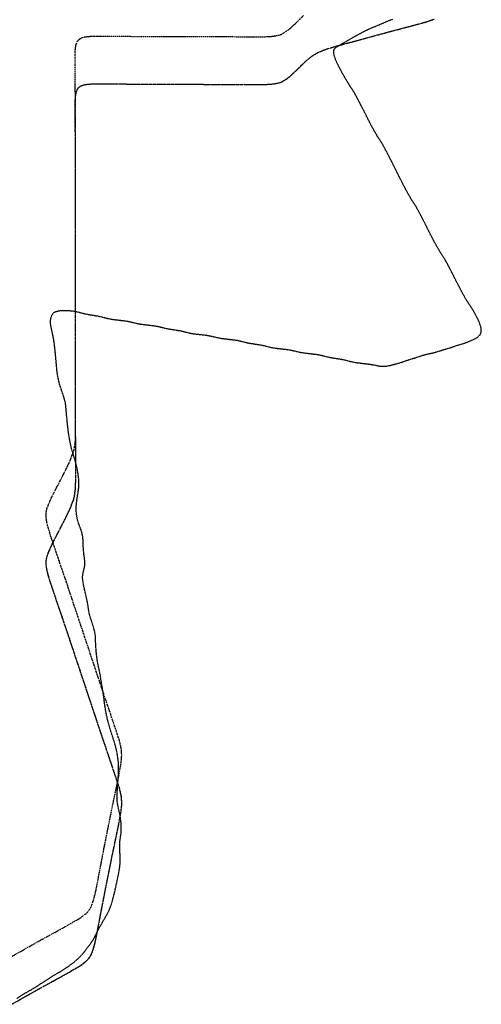
# Model space of a CAD drawing. Units: feet. Extents: x 2041203 to 2071655, y 13665232 to 13686889.
# Drawn here: x 2046916 to 2047206, y 13670386 to 13671005 of the extents above; entities that cross this region are included whole.
import ezdxf

# ---------------------------------------------------------------- set-up
doc = ezdxf.new("R2010")
doc.units = ezdxf.units.FT
doc.header["$MEASUREMENT"] = 0
for name, pattern in [('MP-16in Oversize with 12in$0$DASHED2', [0.375, 0.25, -0.125]), ('MP-16in Oversize with 12in$0$DIVIDE2', [0.625, 0.25, -0.125, 0, -0.125, 0, -0.125]), ('MP-16in Oversize with 12in$0$PHANTOM2', [1.25, 0.625, -0.125, 0.125, -0.125, 0.125, -0.125]), ('MP-16in Oversize with 12in$0$XT-BS-1305504$0$DIVIDE2', [0.625, 0.25, -0.125, 0, -0.125, 0, -0.125])]:
    doc.linetypes.add(name, pattern=pattern)
for name, color, linetype in [('MP-16in Oversize with 12in$0$GE-FLOD-LINE', 254, 'MP-16in Oversize with 12in$0$DASHED2'), ('MP-16in Oversize with 12in$0$GX-DFIRM-BNDY-100Yr Floodzone', 254, 'MP-16in Oversize with 12in$0$DIVIDE2'), ('MP-16in Oversize with 12in$0$V-FEMA-DFIRM-BNDY-100YR-30FT BUFFER', 254, 'MP-16in Oversize with 12in$0$PHANTOM2'), ('MP-16in Oversize with 12in$0$XT-BS-1305504$0$GX-DFIRM-BNDY-100Yr Floodzone', 254, 'MP-16in Oversize with 12in$0$XT-BS-1305504$0$DIVIDE2')]:
    doc.layers.add(name, color=color, linetype=linetype)

msp = doc.modelspace()

# ---------------------------------------------------------------- linework, layer by layer
at = {"layer": 'MP-16in Oversize with 12in$0$GE-FLOD-LINE'}
for p, q in [((2047141.97, 13671002.34), (2047145.83, 13671004.08)), ((2047145.83, 13671004.08), (2047147.8, 13671004.91)), ((2047147.8, 13671004.91), (2047150.08, 13671005.72)), ((2047125.42, 13670994.41), (2047131.34, 13670997.64)), ((2047131.34, 13670997.64), (2047132.86, 13670998.45)), ((2047132.86, 13670998.45), (2047133.77, 13670998.9)), ((2047133.77, 13670998.9), (2047136.25, 13671000)), ((2047136.25, 13671000), (2047141.97, 13671002.34)), ((2047118.39, 13670990.29), (2047125.42, 13670994.41)), ((2047113.11, 13670985.34), (2047113.27, 13670986.27)), ((2047113.14, 13670984.34), (2047113.11, 13670985.34)), ((2047113.27, 13670986.27), (2047113.52, 13670986.86)), ((2047113.52, 13670986.86), (2047113.79, 13670987.28)), ((2047113.79, 13670987.28), (2047114.25, 13670987.76)), ((2047114.25, 13670987.76), (2047114.73, 13670988.15)), ((2047114.73, 13670988.15), (2047115.32, 13670988.55)), ((2047115.32, 13670988.55), (2047116.01, 13670988.96)), ((2047116.01, 13670988.96), (2047118.39, 13670990.29)), ((2047113.33, 13670983.35), (2047113.14, 13670984.34)), ((2047113.64, 13670982.32), (2047113.33, 13670983.35)), ((2047114.02, 13670981.25), (2047113.64, 13670982.32)), ((2047114.47, 13670980.07), (2047114.02, 13670981.25)), ((2047114.97, 13670978.87), (2047114.47, 13670980.07)), ((2047115.51, 13670977.73), (2047114.97, 13670978.87)), ((2047117.93, 13670972.95), (2047115.51, 13670977.73)), ((2047121.28, 13670967), (2047117.93, 13670972.95)), ((2047122.13, 13670965.64), (2047121.28, 13670967)), ((2047124.82, 13670961.6), (2047122.13, 13670965.64)), ((2047125.66, 13670960.24), (2047124.82, 13670961.6)), ((2047128.31, 13670955.47), (2047125.66, 13670960.24)), ((2047128.94, 13670954.31), (2047128.31, 13670955.47)), ((2047130.19, 13670951.81), (2047128.94, 13670954.31)), ((2047132.01, 13670948.31), (2047130.19, 13670951.81)), ((2047133.23, 13670945.81), (2047132.01, 13670948.31)), ((2047136.91, 13670938.67), (2047133.23, 13670945.81)), ((2047139.52, 13670933.92), (2047136.91, 13670938.67)), ((2047140.34, 13670932.56), (2047139.52, 13670933.92)), ((2047142.95, 13670928.55), (2047140.34, 13670932.56)), ((2047143.78, 13670927.19), (2047142.95, 13670928.55)), ((2047147, 13670921.28), (2047143.78, 13670927.19)), ((2047148.24, 13670918.8), (2047147, 13670921.28)), ((2047150.04, 13670915.3), (2047148.24, 13670918.8)), ((2047151.25, 13670912.8), (2047150.04, 13670915.3)), ((2047153.04, 13670909.3), (2047151.25, 13670912.8)), ((2047154.25, 13670906.8), (2047153.04, 13670909.3)), ((2047157.91, 13670899.66), (2047154.25, 13670906.8)), ((2047160.52, 13670894.91), (2047157.91, 13670899.66)), ((2047161.34, 13670893.55), (2047160.52, 13670894.91)), ((2047163.95, 13670889.54), (2047161.34, 13670893.55)), ((2047164.77, 13670888.18), (2047163.95, 13670889.54)), ((2047165.45, 13670886.96), (2047164.77, 13670888.18)), ((2047168, 13670882.27), (2047165.45, 13670886.96)), ((2047169.23, 13670879.79), (2047168, 13670882.27)), ((2047171.04, 13670876.29), (2047169.23, 13670879.79)), ((2047172.26, 13670873.79), (2047171.04, 13670876.29)), ((2047175.92, 13670866.65), (2047172.26, 13670873.79)), ((2047178.53, 13670861.9), (2047175.92, 13670866.65)), ((2047179.35, 13670860.55), (2047178.53, 13670861.9)), ((2047181.96, 13670856.53), (2047179.35, 13670860.55)), ((2047182.79, 13670855.18), (2047181.96, 13670856.53)), ((2047183.47, 13670853.96), (2047182.79, 13670855.18)), ((2047186.02, 13670849.26), (2047183.47, 13670853.96)), ((2047187.26, 13670846.77), (2047186.02, 13670849.26)), ((2047189.09, 13670843.27), (2047187.26, 13670846.77)), ((2047190.32, 13670840.77), (2047189.09, 13670843.27)), ((2047192.16, 13670837.27), (2047190.32, 13670840.77)), ((2047193.43, 13670834.77), (2047192.16, 13670837.27)), ((2047194.06, 13670833.61), (2047193.43, 13670834.77)), ((2047196.75, 13670828.82), (2047194.06, 13670833.61)), ((2047197.6, 13670827.46), (2047196.75, 13670828.82)), ((2047200.31, 13670823.41), (2047197.6, 13670827.46)), ((2047201.15, 13670822.04), (2047200.31, 13670823.41)), ((2046935.19, 13670816.79), (2046935.36, 13670817.86)), ((2046935.36, 13670817.86), (2046935.65, 13670818.86)), ((2046935.65, 13670818.86), (2046935.98, 13670819.64)), ((2046935.98, 13670819.64), (2046936.39, 13670820.33)), ((2046936.39, 13670820.33), (2046936.81, 13670820.86)), ((2046936.81, 13670820.86), (2046937.5, 13670821.46)), ((2046937.5, 13670821.46), (2046938.65, 13670822)), ((2046938.65, 13670822), (2046940, 13670822.34)), ((2046940, 13670822.34), (2046941.52, 13670822.54)), ((2046941.52, 13670822.54), (2046943.16, 13670822.63)), ((2046943.16, 13670822.63), (2046944.86, 13670822.64)), ((2046944.86, 13670822.64), (2046946.61, 13670822.56)), ((2046946.61, 13670822.56), (2046948.39, 13670822.4)), ((2046948.39, 13670822.4), (2046950.16, 13670822.16)), ((2046950.16, 13670822.16), (2046951.91, 13670821.81)), ((2046951.91, 13670821.81), (2046955.8, 13670820.78)), ((2046955.8, 13670820.78), (2046957.67, 13670820.36)), ((2046957.67, 13670820.36), (2046965.27, 13670819.06)), ((2046965.27, 13670819.06), (2046967.13, 13670818.66)), ((2046967.13, 13670818.66), (2046970.99, 13670817.63)), ((2046970.99, 13670817.63), (2046972.73, 13670817.27)), ((2046972.73, 13670817.27), (2046974.5, 13670816.99)), ((2047201.84, 13670820.81), (2047201.15, 13670822.04)), ((2047203.7, 13670817.27), (2047201.84, 13670820.81)), ((2047204.24, 13670816.12), (2047203.7, 13670817.27)), ((2046935.13, 13670815.14), (2046935.14, 13670816.2)), ((2046935.2, 13670814.05), (2046935.13, 13670815.14)), ((2046935.14, 13670816.2), (2046935.19, 13670816.79)), ((2046935.3, 13670813.22), (2046935.2, 13670814.05)), ((2046935.56, 13670811.7), (2046935.3, 13670813.22)), ((2046936.7, 13670806.62), (2046935.56, 13670811.7)), ((2046974.5, 13670816.99), (2046981.68, 13670816.14)), ((2046981.68, 13670816.14), (2046983.45, 13670815.87)), ((2046983.45, 13670815.87), (2046985.19, 13670815.53)), ((2046985.19, 13670815.53), (2046989.04, 13670814.56)), ((2046989.04, 13670814.56), (2046990.77, 13670814.22)), ((2046990.77, 13670814.22), (2046992.54, 13670813.96)), ((2046992.54, 13670813.96), (2046999.7, 13670813.12)), ((2046999.7, 13670813.12), (2047001.46, 13670812.85)), ((2047001.46, 13670812.85), (2047003.19, 13670812.51)), ((2047003.19, 13670812.51), (2047007.03, 13670811.51)), ((2047007.03, 13670811.51), (2047008.87, 13670811.13)), ((2047008.87, 13670811.13), (2047016.38, 13670809.94)), ((2047204.74, 13670814.9), (2047204.24, 13670816.12)), ((2047205.16, 13670813.69), (2047204.74, 13670814.9)), ((2047205.51, 13670812.57), (2047205.16, 13670813.69)), ((2047205.78, 13670811.49), (2047205.51, 13670812.57)), ((2047205.91, 13670810.43), (2047205.78, 13670811.49)), ((2046937.06, 13670804.62), (2046936.7, 13670806.62)), ((2047016.38, 13670809.94), (2047018.22, 13670809.55)), ((2047018.22, 13670809.55), (2047022.05, 13670808.56)), ((2047022.05, 13670808.56), (2047023.78, 13670808.21)), ((2047023.78, 13670808.21), (2047025.55, 13670807.94)), ((2047025.55, 13670807.94), (2047032.7, 13670807.11)), ((2047032.7, 13670807.11), (2047034.47, 13670806.85)), ((2047034.47, 13670806.85), (2047036.2, 13670806.51)), ((2047036.2, 13670806.51), (2047040.05, 13670805.55)), ((2047040.05, 13670805.55), (2047041.79, 13670805.22)), ((2047041.79, 13670805.22), (2047043.55, 13670804.95)), ((2047043.55, 13670804.95), (2047050.71, 13670804.12)), ((2047200.87, 13670804.32), (2047202.38, 13670805.04)), ((2047202.38, 13670805.04), (2047203.7, 13670805.88)), ((2047203.7, 13670805.88), (2047204.49, 13670806.59)), ((2047204.49, 13670806.59), (2047205.12, 13670807.4)), ((2047205.12, 13670807.4), (2047205.58, 13670808.3)), ((2047205.58, 13670808.3), (2047205.85, 13670809.33)), ((2047205.85, 13670809.33), (2047205.91, 13670810.43)), ((2046937.51, 13670801.69), (2046937.06, 13670804.62)), ((2046937.8, 13670799.29), (2046937.51, 13670801.69)), ((2046938.1, 13670796.44), (2046937.8, 13670799.29)), ((2047050.71, 13670804.12), (2047052.47, 13670803.85)), ((2047052.47, 13670803.85), (2047054.2, 13670803.5)), ((2047054.2, 13670803.5), (2047058.04, 13670802.51)), ((2047058.04, 13670802.51), (2047059.88, 13670802.13)), ((2047059.88, 13670802.13), (2047067.39, 13670800.94)), ((2047067.39, 13670800.94), (2047069.23, 13670800.55)), ((2047069.23, 13670800.55), (2047073.06, 13670799.56)), ((2047073.06, 13670799.56), (2047074.79, 13670799.21)), ((2047074.79, 13670799.21), (2047076.55, 13670798.94)), ((2047076.55, 13670798.94), (2047083.71, 13670798.11)), ((2047181.12, 13670797.67), (2047186.55, 13670799.24)), ((2047186.55, 13670799.24), (2047190.32, 13670800.54)), ((2047190.32, 13670800.54), (2047193.92, 13670801.63)), ((2047193.92, 13670801.63), (2047195.69, 13670802.2)), ((2047195.69, 13670802.2), (2047196.91, 13670802.66)), ((2047196.91, 13670802.66), (2047200.87, 13670804.32)), ((2046939.12, 13670785.26), (2046938.1, 13670796.44)), ((2047083.71, 13670798.11), (2047085.48, 13670797.85)), ((2047085.48, 13670797.85), (2047087.21, 13670797.51)), ((2047087.21, 13670797.51), (2047091.06, 13670796.55)), ((2047091.06, 13670796.55), (2047092.8, 13670796.21)), ((2047092.8, 13670796.21), (2047094.56, 13670795.95)), ((2047094.56, 13670795.95), (2047101.72, 13670795.11)), ((2047101.72, 13670795.11), (2047103.48, 13670794.84)), ((2047103.48, 13670794.84), (2047105.22, 13670794.49)), ((2047105.22, 13670794.49), (2047109.05, 13670793.49)), ((2047109.05, 13670793.49), (2047110.89, 13670793.1)), ((2047110.89, 13670793.1), (2047118.4, 13670791.88)), ((2047160.01, 13670791.56), (2047165.36, 13670793.19)), ((2047165.36, 13670793.19), (2047169.1, 13670794.44)), ((2047169.1, 13670794.44), (2047170.73, 13670794.89)), ((2047170.73, 13670794.89), (2047175.7, 13670796.01)), ((2047175.7, 13670796.01), (2047177.34, 13670796.44)), ((2047177.34, 13670796.44), (2047181.12, 13670797.67)), ((2047118.4, 13670791.88), (2047120.25, 13670791.49)), ((2047120.25, 13670791.49), (2047124.08, 13670790.47)), ((2047124.08, 13670790.47), (2047125.82, 13670790.11)), ((2047125.82, 13670790.11), (2047127.58, 13670789.83)), ((2047127.58, 13670789.83), (2047129.37, 13670789.6)), ((2047129.37, 13670789.6), (2047134.73, 13670788.98)), ((2047134.73, 13670788.98), (2047136.48, 13670788.74)), ((2047136.48, 13670788.74), (2047138.2, 13670788.44)), ((2047138.2, 13670788.44), (2047140.72, 13670787.92)), ((2047140.72, 13670787.92), (2047141.97, 13670787.7)), ((2047141.97, 13670787.7), (2047143.75, 13670787.55)), ((2047143.75, 13670787.55), (2047145.54, 13670787.58)), ((2047145.54, 13670787.58), (2047147.32, 13670787.79)), ((2047147.32, 13670787.79), (2047148.55, 13670788.06)), ((2047148.55, 13670788.06), (2047149.78, 13670788.39)), ((2047149.78, 13670788.39), (2047154.55, 13670789.69)), ((2047154.55, 13670789.69), (2047156.32, 13670790.23)), ((2047156.32, 13670790.23), (2047160.01, 13670791.56)), ((2046939.32, 13670783.64), (2046939.12, 13670785.26)), ((2046939.55, 13670782.05), (2046939.32, 13670783.64)), ((2046939.99, 13670779.7), (2046939.55, 13670782.05)), ((2046940.44, 13670777.69), (2046939.99, 13670779.7)), ((2046940.86, 13670776.1), (2046940.44, 13670777.69)), ((2046941.33, 13670774.52), (2046940.86, 13670776.1)), ((2046943.47, 13670768.36), (2046941.33, 13670774.52)), ((2046944, 13670766.53), (2046943.47, 13670768.36)), ((2046944.29, 13670765.3), (2046944, 13670766.53)), ((2046944.51, 13670764.15), (2046944.29, 13670765.3)), ((2046944.75, 13670762.44), (2046944.51, 13670764.15)), ((2046945.25, 13670756.55), (2046944.75, 13670762.44)), ((2046946.18, 13670747.56), (2046945.25, 13670756.55)), ((2046946.54, 13670744.96), (2046946.18, 13670747.56)), ((2046946.83, 13670743.21), (2046946.54, 13670744.96)), ((2046947.7, 13670738.58), (2046946.83, 13670743.21)), ((2046948.35, 13670735.7), (2046947.7, 13670738.58)), ((2046948.88, 13670733.85), (2046948.35, 13670735.7)), ((2046950.06, 13670730.1), (2046948.88, 13670733.85)), ((2046950.63, 13670728.16), (2046950.06, 13670730.1)), ((2046951.08, 13670726.46), (2046950.63, 13670728.16)), ((2046951.64, 13670724.15), (2046951.08, 13670726.46)), ((2046951.89, 13670723.01), (2046951.64, 13670724.15)), ((2046952.32, 13670720.64), (2046951.89, 13670723.01)), ((2046952.7, 13670718.01), (2046952.32, 13670720.64)), ((2046952.82, 13670716.76), (2046952.7, 13670718.01)), ((2046952.93, 13670714.56), (2046952.82, 13670716.76)), ((2046952.88, 13670711.59), (2046952.93, 13670712.69)), ((2046952.93, 13670712.69), (2046952.93, 13670714.56)), ((2046951.82, 13670704.37), (2046952.56, 13670708.89)), ((2046952.56, 13670708.89), (2046952.79, 13670710.59)), ((2046952.79, 13670710.59), (2046952.88, 13670711.59)), ((2046951.28, 13670699.47), (2046951.41, 13670701.15)), ((2046951.41, 13670701.15), (2046951.55, 13670702.46)), ((2046951.55, 13670702.46), (2046951.82, 13670704.37)), ((2046951.25, 13670698.62), (2046951.28, 13670699.47)), ((2046951.28, 13670696.56), (2046951.25, 13670698.62)), ((2046951.41, 13670694.84), (2046951.28, 13670696.56)), ((2046951.55, 13670693.69), (2046951.41, 13670694.84)), ((2046951.82, 13670692.06), (2046951.55, 13670693.69)), ((2046952.09, 13670690.89), (2046951.82, 13670692.06)), ((2046952.43, 13670689.73), (2046952.09, 13670690.89)), ((2046953.01, 13670688.05), (2046952.43, 13670689.73)), ((2046954.17, 13670685.02), (2046953.01, 13670688.05)), ((2046954.51, 13670684.03), (2046954.17, 13670685.02)), ((2046954.83, 13670682.91), (2046954.51, 13670684.03)), ((2046955.1, 13670681.78), (2046954.83, 13670682.91)), ((2046955.34, 13670680.51), (2046955.1, 13670681.78)), ((2046955.5, 13670679.18), (2046955.34, 13670680.51)), ((2046955.61, 13670677.8), (2046955.5, 13670679.18)), ((2046955.71, 13670674.23), (2046955.61, 13670677.8)), ((2046955.79, 13670672.58), (2046955.71, 13670674.23)), ((2046956.03, 13670670.14), (2046955.79, 13670672.58)), ((2046956.62, 13670665.49), (2046956.03, 13670670.14)), ((2046956.53, 13670661.52), (2046956.66, 13670662.49)), ((2046956.69, 13670664.58), (2046956.62, 13670665.49)), ((2046956.66, 13670662.49), (2046956.72, 13670663.68)), ((2046956.72, 13670663.68), (2046956.69, 13670664.58)), ((2046955.33, 13670655.91), (2046955.44, 13670656.81)), ((2046955.44, 13670656.81), (2046955.68, 13670657.99)), ((2046955.68, 13670657.99), (2046956.13, 13670659.73)), ((2046956.13, 13670659.73), (2046956.53, 13670661.52)), ((2046955.3, 13670655.27), (2046955.33, 13670655.91)), ((2046955.3, 13670654.25), (2046955.3, 13670655.27)), ((2046955.39, 13670653.07), (2046955.3, 13670654.25)), ((2046955.53, 13670652.01), (2046955.39, 13670653.07)), ((2046955.82, 13670650.39), (2046955.53, 13670652.01)), ((2046956.14, 13670648.82), (2046955.82, 13670650.39)), ((2046958.29, 13670639.33), (2046956.14, 13670648.82)), ((2046958.68, 13670637.06), (2046958.29, 13670639.33)), ((2046959.18, 13670633.73), (2046958.68, 13670637.06)), ((2046959.49, 13670632.17), (2046959.18, 13670633.73)), ((2046959.77, 13670630.98), (2046959.49, 13670632.17)), ((2046960.08, 13670629.91), (2046959.77, 13670630.98)), ((2046961.58, 13670625.23), (2046960.08, 13670629.91)), ((2046962.36, 13670622.69), (2046961.58, 13670625.23)), ((2046962.72, 13670621.34), (2046962.36, 13670622.69)), ((2046963.09, 13670619.53), (2046962.72, 13670621.34)), ((2046963.25, 13670618.43), (2046963.09, 13670619.53)), ((2046963.35, 13670617.34), (2046963.25, 13670618.43)), ((2046963.54, 13670612.46), (2046963.35, 13670617.34)), ((2046963.74, 13670609.46), (2046963.54, 13670612.46)), ((2046964, 13670606.53), (2046963.74, 13670609.46)), ((2046964.35, 13670603.6), (2046964, 13670606.53)), ((2046964.85, 13670600.69), (2046964.35, 13670603.6)), ((2046965.93, 13670595.72), (2046964.85, 13670600.69)), ((2046966.51, 13670592.58), (2046965.93, 13670595.72)), ((2046967.12, 13670588.64), (2046966.51, 13670592.58)), ((2046967.82, 13670584.71), (2046967.12, 13670588.64)), ((2046968.17, 13670582.4), (2046967.82, 13670584.71)), ((2046969.19, 13670574.94), (2046968.17, 13670582.4)), ((2046969.69, 13670571.65), (2046969.19, 13670574.94)), ((2046970.03, 13670569.67), (2046969.69, 13670571.65)), ((2046970.77, 13670566.14), (2046970.03, 13670569.67)), ((2046971.18, 13670564.42), (2046970.77, 13670566.14)), ((2046971.7, 13670562.49), (2046971.18, 13670564.42)), ((2046972.85, 13670558.62), (2046971.7, 13670562.49)), ((2046975.25, 13670551.22), (2046972.85, 13670558.62)), ((2046975.82, 13670549.3), (2046975.25, 13670551.22)), ((2046976.2, 13670547.81), (2046975.82, 13670549.3)), ((2046976.81, 13670545.01), (2046976.2, 13670547.81)), ((2046977.25, 13670542.62), (2046976.81, 13670545.01)), ((2046977.57, 13670540.45), (2046977.25, 13670542.62)), ((2046977.74, 13670538.94), (2046977.57, 13670540.45)), ((2046977.85, 13670537.45), (2046977.74, 13670538.94)), ((2046977.9, 13670536.14), (2046977.85, 13670537.45)), ((2046977.85, 13670531.5), (2046977.92, 13670534.47)), ((2046977.92, 13670534.47), (2046977.9, 13670536.14)), ((2046977, 13670519.54), (2046977.68, 13670528.52)), ((2046977.68, 13670528.52), (2046977.85, 13670531.5)), ((2046976.94, 13670518.18), (2046977, 13670519.54)), ((2046976.95, 13670516.01), (2046976.94, 13670518.18)), ((2046977, 13670514.94), (2046976.95, 13670516.01)), ((2046977.13, 13670513.58), (2046977, 13670514.94)), ((2046977.3, 13670512.31), (2046977.13, 13670513.58)), ((2046977.47, 13670511.3), (2046977.3, 13670512.31)), ((2046977.74, 13670509.98), (2046977.47, 13670511.3)), ((2046978.51, 13670506.64), (2046977.74, 13670509.98)), ((2046978.73, 13670505.56), (2046978.51, 13670506.64)), ((2046979.06, 13670503.71), (2046978.73, 13670505.56)), ((2046979.38, 13670501.25), (2046979.06, 13670503.71)), ((2046979.48, 13670500.11), (2046979.38, 13670501.25)), ((2046979.44, 13670494.05), (2046979.58, 13670496.25)), ((2046979.58, 13670497.97), (2046979.48, 13670500.11)), ((2046979.58, 13670496.25), (2046979.58, 13670497.97)), ((2046978.68, 13670488.39), (2046978.77, 13670489.26)), ((2046978.77, 13670489.26), (2046979.26, 13670492.57)), ((2046979.26, 13670492.57), (2046979.44, 13670494.05)), ((2046978.6, 13670487.02), (2046978.68, 13670488.39)), ((2046978.63, 13670484.81), (2046978.6, 13670487.02)), ((2046978.9, 13670478.68), (2046978.63, 13670484.81)), ((2046978.84, 13670474.89), (2046978.92, 13670477.26)), ((2046978.92, 13670477.26), (2046978.9, 13670478.68)), ((2046978.26, 13670470.33), (2046978.57, 13670472.33)), ((2046978.57, 13670472.33), (2046978.7, 13670473.41)), ((2046978.7, 13670473.41), (2046978.84, 13670474.89)), ((2046976.92, 13670463.82), (2046977.93, 13670468.53)), ((2046977.93, 13670468.53), (2046978.26, 13670470.33)), ((2046975, 13670455.15), (2046975.88, 13670458.82)), ((2046975.88, 13670458.82), (2046976.92, 13670463.82)), ((2046974.13, 13670451.84), (2046975, 13670455.15)), ((2046972.04, 13670445.66), (2046972.71, 13670447.31)), ((2046972.71, 13670447.31), (2046973.32, 13670449.06)), ((2046973.32, 13670449.06), (2046974.13, 13670451.84)), ((2046968.15, 13670438.56), (2046970.72, 13670443.1)), ((2046970.72, 13670443.1), (2046971.72, 13670444.99)), ((2046971.72, 13670444.99), (2046972.04, 13670445.66)), ((2046964.76, 13670432.52), (2046965.84, 13670434.6)), ((2046965.84, 13670434.6), (2046968.15, 13670438.56)), ((2046961.93, 13670426.98), (2046962.58, 13670428.13)), ((2046962.58, 13670428.13), (2046963.31, 13670429.54)), ((2046963.31, 13670429.54), (2046964.76, 13670432.52)), ((2046956.46, 13670419.49), (2046960.37, 13670424.67)), ((2046960.37, 13670424.67), (2046961, 13670425.54)), ((2046961, 13670425.54), (2046961.93, 13670426.98)), ((2046950.69, 13670413.55), (2046952.5, 13670415.16)), ((2046952.5, 13670415.16), (2046953.71, 13670416.34)), ((2046953.71, 13670416.34), (2046955.13, 13670417.87)), ((2046955.13, 13670417.87), (2046956.46, 13670419.49)), ((2046943.73, 13670408.47), (2046945.46, 13670409.64)), ((2046945.46, 13670409.64), (2046948.26, 13670411.66)), ((2046948.26, 13670411.66), (2046949.41, 13670412.52)), ((2046949.41, 13670412.52), (2046950.69, 13670413.55)), ((2046932.59, 13670401.64), (2046936.13, 13670403.92)), ((2046936.13, 13670403.92), (2046937.97, 13670405.05)), ((2046937.97, 13670405.05), (2046942.43, 13670407.66)), ((2046942.43, 13670407.66), (2046943.73, 13670408.47)), ((2046923.44, 13670395.8), (2046924.92, 13670396.7)), ((2046924.92, 13670396.7), (2046928.7, 13670399.23)), ((2046928.7, 13670399.23), (2046932.59, 13670401.64)), ((2046914, 13670390.12), (2046917.47, 13670392.43)), ((2046917.47, 13670392.43), (2046919.48, 13670393.6)), ((2046919.48, 13670393.6), (2046923.44, 13670395.8))]:
    msp.add_line(p, q, dxfattribs=at)
at = {"layer": 'MP-16in Oversize with 12in$0$GX-DFIRM-BNDY-100Yr Floodzone', "linetype": 'MP-16in Oversize with 12in$0$PHANTOM2'}
for p, q in [((2047165.28, 13671002.42), (2047170.91, 13671003.98)), ((2047170.91, 13671003.98), (2047172.71, 13671004.58)), ((2047172.71, 13671004.58), (2047174.51, 13671005.18)), ((2047174.51, 13671005.18), (2047176.31, 13671005.78)), ((2047115.89, 13670989.12), (2047148.14, 13670997.87)), ((2047148.14, 13670997.87), (2047165.28, 13671002.42)), ((2047101.5, 13670983.85), (2047103.18, 13670984.8)), ((2047103.18, 13670984.8), (2047104.86, 13670985.4)), ((2047104.86, 13670985.4), (2047106.66, 13670986.24)), ((2047106.66, 13670986.24), (2047108.46, 13670986.96)), ((2047108.46, 13670986.96), (2047112.17, 13670988.04)), ((2047112.17, 13670988.04), (2047115.89, 13670989.12)), ((2047094.31, 13670978.09), (2047095.63, 13670979.41)), ((2047095.63, 13670979.41), (2047097.19, 13670980.61)), ((2047097.19, 13670980.61), (2047098.51, 13670981.81)), ((2047098.51, 13670981.81), (2047099.95, 13670982.89)), ((2047099.95, 13670982.89), (2047101.5, 13670983.85)), ((2047087.48, 13670971.62), (2047088.92, 13670972.82)), ((2047088.92, 13670972.82), (2047094.31, 13670978.09)), ((2047078.61, 13670965.74), (2047080.29, 13670966.22)), ((2047080.29, 13670966.22), (2047081.85, 13670967.18)), ((2047081.85, 13670967.18), (2047083.28, 13670968.14)), ((2047083.28, 13670968.14), (2047084.72, 13670969.1)), ((2047084.72, 13670969.1), (2047086.16, 13670970.3)), ((2047086.16, 13670970.3), (2047087.48, 13670971.62)), ((2046951.16, 13670959.14), (2046951.42, 13670960.35)), ((2046951.42, 13670960.35), (2046952.02, 13670961.67)), ((2046952.02, 13670961.67), (2046952.86, 13670962.87)), ((2046952.86, 13670962.87), (2046954.06, 13670963.71)), ((2046954.06, 13670963.71), (2046955.38, 13670964.3)), ((2046955.38, 13670964.3), (2046957.05, 13670964.67)), ((2046957.05, 13670964.67), (2046958.73, 13670964.91)), ((2046958.73, 13670964.91), (2046960.53, 13670965.02)), ((2046960.53, 13670965.02), (2046961.49, 13670965.08)), ((2046961.49, 13670965.08), (2046962.45, 13670965.14)), ((2046962.45, 13670965.14), (2046964.37, 13670965.14)), ((2046964.37, 13670965.14), (2046968.32, 13670965.14)), ((2046968.32, 13670965.14), (2046982.35, 13670965.02)), ((2046982.35, 13670965.02), (2046992.18, 13670964.91)), ((2046992.18, 13670964.91), (2047037.37, 13670964.79)), ((2047037.37, 13670964.79), (2047039.41, 13670964.78)), ((2047039.41, 13670964.78), (2047049.36, 13670964.78)), ((2047049.36, 13670964.78), (2047063.26, 13670964.67)), ((2047063.26, 13670964.67), (2047067.22, 13670964.67)), ((2047067.22, 13670964.67), (2047071.06, 13670964.78)), ((2047071.06, 13670964.78), (2047072.97, 13670964.91)), ((2047072.97, 13670964.91), (2047074.89, 13670965.02)), ((2047074.89, 13670965.02), (2047076.81, 13670965.38)), ((2047076.81, 13670965.38), (2047078.61, 13670965.74)), ((2046950.58, 13670953.16), (2046950.7, 13670955.07)), ((2046950.7, 13670955.07), (2046950.82, 13670956.99)), ((2046950.82, 13670956.99), (2046951.06, 13670958.67)), ((2046951.06, 13670958.67), (2046951.16, 13670959.14)), ((2046950.58, 13670951.24), (2046950.58, 13670953.16)), ((2046950.58, 13670947.28), (2046950.58, 13670951.24)), ((2046950.7, 13670935.17), (2046950.58, 13670947.28)), ((2046950.82, 13670927.26), (2046950.7, 13670935.17)), ((2046950.82, 13670913.96), (2046950.82, 13670927.26)), ((2046950.82, 13670907.36), (2046950.82, 13670913.96)), ((2046950.82, 13670883.26), (2046950.82, 13670907.36)), ((2046950.82, 13670874.6), (2046950.82, 13670883.26)), ((2046950.82, 13670832.44), (2046950.82, 13670874.6)), ((2046950.82, 13670779.21), (2046950.82, 13670832.44)), ((2046950.82, 13670756.44), (2046950.82, 13670779.21)), ((2046950.94, 13670740.5), (2046950.82, 13670756.44)), ((2046950.94, 13670720.72), (2046950.94, 13670740.5)), ((2046950.94, 13670714.72), (2046950.94, 13670720.72)), ((2046950.82, 13670712.81), (2046950.94, 13670714.72)), ((2046950.82, 13670710.89), (2046950.82, 13670712.81)), ((2046949.98, 13670705.01), (2046950.34, 13670706.93)), ((2046950.34, 13670706.93), (2046950.58, 13670708.85)), ((2046950.58, 13670708.85), (2046950.82, 13670710.89)), ((2046947.34, 13670697.82), (2046948.06, 13670699.62)), ((2046948.06, 13670699.62), (2046948.66, 13670701.42)), ((2046948.66, 13670701.42), (2046949.5, 13670703.22)), ((2046949.5, 13670703.22), (2046949.98, 13670705.01)), ((2046943.99, 13670690.87), (2046945.67, 13670694.34)), ((2046945.67, 13670694.34), (2046945.72, 13670694.46)), ((2046945.72, 13670694.46), (2046947.34, 13670697.82)), ((2046938.59, 13670680.44), (2046943.99, 13670690.87)), ((2046935.12, 13670673.49), (2046936.8, 13670676.96)), ((2046936.8, 13670676.96), (2046938.59, 13670680.44)), ((2046932.96, 13670668.21), (2046933.68, 13670670.01)), ((2046933.68, 13670670.01), (2046934.4, 13670671.81)), ((2046934.4, 13670671.81), (2046935.12, 13670673.49)), ((2046932.36, 13670664.74), (2046932.6, 13670666.53)), ((2046932.36, 13670662.94), (2046932.36, 13670664.74)), ((2046932.6, 13670661.02), (2046932.36, 13670662.94)), ((2046932.6, 13670666.53), (2046932.96, 13670668.21)), ((2046932.75, 13670660.29), (2046932.6, 13670661.02)), ((2046932.96, 13670659.22), (2046932.75, 13670660.29)), ((2046933.32, 13670657.42), (2046932.96, 13670659.22)), ((2046933.92, 13670655.5), (2046933.32, 13670657.42)), ((2046935, 13670651.67), (2046933.92, 13670655.5)), ((2046936.32, 13670647.95), (2046935, 13670651.67)), ((2046940.75, 13670634.77), (2046936.32, 13670647.95)), ((2046944.59, 13670623.62), (2046940.75, 13670634.77)), ((2046963.35, 13670567.32), (2046944.59, 13670623.62)), ((2046967.12, 13670556.01), (2046963.35, 13670567.32)), ((2046976.59, 13670527.96), (2046967.12, 13670556.01)), ((2046977.79, 13670524.12), (2046976.59, 13670527.96)), ((2046978.51, 13670522.32), (2046977.79, 13670524.12)), ((2046978.87, 13670520.4), (2046978.51, 13670522.32)), ((2046979.35, 13670518.49), (2046978.87, 13670520.4)), ((2046979.71, 13670516.69), (2046979.35, 13670518.49)), ((2046979.83, 13670514.77), (2046979.71, 13670516.69)), ((2046979.95, 13670512.85), (2046979.83, 13670514.77)), ((2046979.35, 13670506.98), (2046979.59, 13670508.9)), ((2046979.59, 13670508.9), (2046979.83, 13670510.82)), ((2046979.83, 13670510.82), (2046979.95, 13670512.85)), ((2046977.91, 13670499.07), (2046978.99, 13670504.94)), ((2046978.99, 13670504.94), (2046979.35, 13670506.98)), ((2046973.84, 13670479.53), (2046977.91, 13670499.07)), ((2046969.88, 13670459.87), (2046973.84, 13670479.53)), ((2046967.6, 13670448.12), (2046969.88, 13670459.87)), ((2046964.25, 13670430.5), (2046967.6, 13670448.12)), ((2046963.41, 13670426.42), (2046964.25, 13670430.5)), ((2046961.85, 13670420.79), (2046962.45, 13670422.59)), ((2046962.45, 13670422.59), (2046962.93, 13670424.5)), ((2046962.93, 13670424.5), (2046963.41, 13670426.42)), ((2046958.37, 13670414.31), (2046959.57, 13670415.75)), ((2046959.57, 13670415.75), (2046960.53, 13670417.31)), ((2046960.53, 13670417.31), (2046961.25, 13670418.99)), ((2046961.25, 13670418.99), (2046961.85, 13670420.79)), ((2046948.9, 13670407.84), (2046952.38, 13670409.76)), ((2046952.38, 13670409.76), (2046954.06, 13670410.84)), ((2046954.06, 13670410.84), (2046955.5, 13670411.92)), ((2046955.5, 13670411.92), (2046957.05, 13670413.12)), ((2046957.05, 13670413.12), (2046958.37, 13670414.31)), ((2046928.05, 13670396.21), (2046945.55, 13670405.8)), ((2046945.55, 13670405.8), (2046948.9, 13670407.84)), ((2046910.66, 13670386.38), (2046928.05, 13670396.21))]:
    msp.add_line(p, q, dxfattribs=at)
at = {"layer": 'MP-16in Oversize with 12in$0$V-FEMA-DFIRM-BNDY-100YR-30FT BUFFER'}
for p, q in [((2047088.85, 13671002.83), (2047094.24, 13671008.1)), ((2047080.22, 13670996.23), (2047081.78, 13670997.19)), ((2047081.78, 13670997.19), (2047083.21, 13670998.15)), ((2047083.21, 13670998.15), (2047084.65, 13670999.11)), ((2047084.65, 13670999.11), (2047086.09, 13671000.31)), ((2047086.09, 13671000.31), (2047087.41, 13671001.63)), ((2047087.41, 13671001.63), (2047088.85, 13671002.83)), ((2046951.35, 13670990.36), (2046951.95, 13670991.68)), ((2046951.95, 13670991.68), (2046952.79, 13670992.88)), ((2046952.79, 13670992.88), (2046953.99, 13670993.72)), ((2046953.99, 13670993.72), (2046955.3, 13670994.31)), ((2046955.3, 13670994.31), (2046956.98, 13670994.68)), ((2046956.98, 13670994.68), (2046958.66, 13670994.91)), ((2046958.66, 13670994.91), (2046960.46, 13670995.03)), ((2046960.46, 13670995.03), (2046961.42, 13670995.09)), ((2046961.42, 13670995.09), (2046962.38, 13670995.15)), ((2046962.38, 13670995.15), (2046964.3, 13670995.15)), ((2046964.3, 13670995.15), (2046968.25, 13670995.15)), ((2046968.25, 13670995.15), (2046982.28, 13670995.03)), ((2046982.28, 13670995.03), (2046992.11, 13670994.91)), ((2046992.11, 13670994.91), (2047037.3, 13670994.8)), ((2047037.3, 13670994.8), (2047039.34, 13670994.79)), ((2047039.34, 13670994.79), (2047049.29, 13670994.79)), ((2047049.29, 13670994.79), (2047063.19, 13670994.68)), ((2047063.19, 13670994.68), (2047067.15, 13670994.68)), ((2047067.15, 13670994.68), (2047070.99, 13670994.79)), ((2047070.99, 13670994.79), (2047072.9, 13670994.91)), ((2047072.9, 13670994.91), (2047074.82, 13670995.03)), ((2047074.82, 13670995.03), (2047076.74, 13670995.39)), ((2047076.74, 13670995.39), (2047078.54, 13670995.75)), ((2047078.54, 13670995.75), (2047080.22, 13670996.23)), ((2046950.51, 13670983.17), (2046950.63, 13670985.08)), ((2046950.63, 13670985.08), (2046950.75, 13670987)), ((2046950.75, 13670987), (2046950.99, 13670988.68)), ((2046950.99, 13670988.68), (2046951.09, 13670989.15)), ((2046951.09, 13670989.15), (2046951.35, 13670990.36)), ((2046950.51, 13670981.25), (2046950.51, 13670983.17)), ((2046950.51, 13670977.29), (2046950.51, 13670981.25)), ((2046950.63, 13670965.18), (2046950.51, 13670977.29)), ((2046950.75, 13670957.27), (2046950.63, 13670965.18)), ((2046950.75, 13670943.97), (2046950.75, 13670957.27)), ((2046950.75, 13670937.37), (2046950.75, 13670943.97)), ((2046950.75, 13670913.27), (2046950.75, 13670937.37)), ((2046950.75, 13670904.61), (2046950.75, 13670913.27)), ((2046950.75, 13670862.45), (2046950.75, 13670904.61)), ((2046950.75, 13670809.22), (2046950.75, 13670862.45)), ((2046950.75, 13670786.45), (2046950.75, 13670809.22)), ((2046950.87, 13670770.51), (2046950.75, 13670786.45)), ((2046950.87, 13670750.73), (2046950.87, 13670770.51)), ((2046950.87, 13670744.73), (2046950.87, 13670750.73)), ((2046950.75, 13670742.82), (2046950.87, 13670744.73)), ((2046949.91, 13670735.02), (2046950.27, 13670736.94)), ((2046950.27, 13670736.94), (2046950.51, 13670738.86)), ((2046950.51, 13670738.86), (2046950.75, 13670740.9)), ((2046950.75, 13670740.9), (2046950.75, 13670742.82)), ((2046947.99, 13670729.63), (2046948.59, 13670731.43)), ((2046948.59, 13670731.43), (2046949.43, 13670733.22)), ((2046949.43, 13670733.22), (2046949.91, 13670735.02)), ((2046943.92, 13670720.88), (2046945.6, 13670724.35)), ((2046945.6, 13670724.35), (2046945.65, 13670724.47)), ((2046945.65, 13670724.47), (2046947.27, 13670727.83)), ((2046947.27, 13670727.83), (2046947.99, 13670729.63)), ((2046938.52, 13670710.45), (2046943.92, 13670720.88)), ((2046935.05, 13670703.5), (2046936.73, 13670706.97)), ((2046936.73, 13670706.97), (2046938.52, 13670710.45)), ((2046932.89, 13670698.22), (2046933.61, 13670700.02)), ((2046933.61, 13670700.02), (2046934.33, 13670701.82)), ((2046934.33, 13670701.82), (2046935.05, 13670703.5)), ((2046932.29, 13670694.75), (2046932.53, 13670696.54)), ((2046932.29, 13670692.95), (2046932.29, 13670694.75)), ((2046932.53, 13670696.54), (2046932.89, 13670698.22)), ((2046932.53, 13670691.03), (2046932.29, 13670692.95)), ((2046932.68, 13670690.3), (2046932.53, 13670691.03)), ((2046932.89, 13670689.23), (2046932.68, 13670690.3)), ((2046933.25, 13670687.43), (2046932.89, 13670689.23)), ((2046933.85, 13670685.51), (2046933.25, 13670687.43)), ((2046934.93, 13670681.68), (2046933.85, 13670685.51)), ((2046936.24, 13670677.96), (2046934.93, 13670681.68)), ((2046940.68, 13670664.78), (2046936.24, 13670677.96)), ((2046944.52, 13670653.63), (2046940.68, 13670664.78)), ((2046963.28, 13670597.33), (2046944.52, 13670653.63)), ((2046967.05, 13670586.02), (2046963.28, 13670597.33)), ((2046976.52, 13670557.97), (2046967.05, 13670586.02)), ((2046977.72, 13670554.13), (2046976.52, 13670557.97)), ((2046978.44, 13670552.33), (2046977.72, 13670554.13)), ((2046978.8, 13670550.41), (2046978.44, 13670552.33)), ((2046979.28, 13670548.5), (2046978.8, 13670550.41)), ((2046979.64, 13670546.7), (2046979.28, 13670548.5)), ((2046979.76, 13670544.78), (2046979.64, 13670546.7)), ((2046979.28, 13670536.99), (2046979.52, 13670538.91)), ((2046979.52, 13670538.91), (2046979.76, 13670540.82)), ((2046979.88, 13670542.86), (2046979.76, 13670544.78)), ((2046979.76, 13670540.82), (2046979.88, 13670542.86)), ((2046977.84, 13670529.08), (2046978.92, 13670534.95)), ((2046978.92, 13670534.95), (2046979.28, 13670536.99)), ((2046973.77, 13670509.54), (2046977.84, 13670529.08)), ((2046969.81, 13670489.88), (2046973.77, 13670509.54)), ((2046967.53, 13670478.13), (2046969.81, 13670489.88)), ((2046964.18, 13670460.51), (2046967.53, 13670478.13)), ((2046963.34, 13670456.43), (2046964.18, 13670460.51)), ((2046961.78, 13670450.8), (2046962.38, 13670452.6)), ((2046962.38, 13670452.6), (2046962.86, 13670454.51)), ((2046962.86, 13670454.51), (2046963.34, 13670456.43)), ((2046959.5, 13670445.76), (2046960.46, 13670447.32)), ((2046960.46, 13670447.32), (2046961.18, 13670449)), ((2046961.18, 13670449), (2046961.78, 13670450.8)), ((2046948.83, 13670437.85), (2046952.31, 13670439.77)), ((2046952.31, 13670439.77), (2046953.99, 13670440.85)), ((2046953.99, 13670440.85), (2046955.42, 13670441.93)), ((2046955.42, 13670441.93), (2046956.98, 13670443.12)), ((2046956.98, 13670443.12), (2046958.3, 13670444.32)), ((2046958.3, 13670444.32), (2046959.5, 13670445.76)), ((2046927.97, 13670426.22), (2046945.48, 13670435.81)), ((2046945.48, 13670435.81), (2046948.83, 13670437.85)), ((2046910.59, 13670416.39), (2046927.97, 13670426.22))]:
    msp.add_line(p, q, dxfattribs=at)
at = {"layer": 'MP-16in Oversize with 12in$0$XT-BS-1305504$0$GX-DFIRM-BNDY-100Yr Floodzone'}
for p, q in [((2047165.28, 13671002.42), (2047170.91, 13671003.98)), ((2047170.91, 13671003.98), (2047172.71, 13671004.58)), ((2047172.71, 13671004.58), (2047174.51, 13671005.18)), ((2047174.51, 13671005.18), (2047176.31, 13671005.78)), ((2047115.89, 13670989.12), (2047148.14, 13670997.87)), ((2047148.14, 13670997.87), (2047165.28, 13671002.42)), ((2047101.5, 13670983.85), (2047103.18, 13670984.8)), ((2047103.18, 13670984.8), (2047104.86, 13670985.4)), ((2047104.86, 13670985.4), (2047106.66, 13670986.24)), ((2047106.66, 13670986.24), (2047108.46, 13670986.96)), ((2047108.46, 13670986.96), (2047112.17, 13670988.04)), ((2047112.17, 13670988.04), (2047115.89, 13670989.12)), ((2047094.31, 13670978.09), (2047095.63, 13670979.41)), ((2047095.63, 13670979.41), (2047097.19, 13670980.61)), ((2047097.19, 13670980.61), (2047098.51, 13670981.81)), ((2047098.51, 13670981.81), (2047099.95, 13670982.89)), ((2047099.95, 13670982.89), (2047101.5, 13670983.85)), ((2047087.48, 13670971.62), (2047088.92, 13670972.82)), ((2047088.92, 13670972.82), (2047094.31, 13670978.09)), ((2047078.61, 13670965.74), (2047080.29, 13670966.22)), ((2047080.29, 13670966.22), (2047081.85, 13670967.18)), ((2047081.85, 13670967.18), (2047083.28, 13670968.14)), ((2047083.28, 13670968.14), (2047084.72, 13670969.1)), ((2047084.72, 13670969.1), (2047086.16, 13670970.3)), ((2047086.16, 13670970.3), (2047087.48, 13670971.62)), ((2046951.16, 13670959.14), (2046951.42, 13670960.35)), ((2046951.42, 13670960.35), (2046952.02, 13670961.67)), ((2046952.02, 13670961.67), (2046952.86, 13670962.87)), ((2046952.86, 13670962.87), (2046954.06, 13670963.71)), ((2046954.06, 13670963.71), (2046955.38, 13670964.3)), ((2046955.38, 13670964.3), (2046957.05, 13670964.67)), ((2046957.05, 13670964.67), (2046958.73, 13670964.91)), ((2046958.73, 13670964.91), (2046960.53, 13670965.02)), ((2046960.53, 13670965.02), (2046961.49, 13670965.08)), ((2046961.49, 13670965.08), (2046962.45, 13670965.14)), ((2046962.45, 13670965.14), (2046964.37, 13670965.14)), ((2046964.37, 13670965.14), (2046968.32, 13670965.14)), ((2046968.32, 13670965.14), (2046982.35, 13670965.02)), ((2046982.35, 13670965.02), (2046992.18, 13670964.91)), ((2046992.18, 13670964.91), (2047037.37, 13670964.79)), ((2047037.37, 13670964.79), (2047039.41, 13670964.78)), ((2047039.41, 13670964.78), (2047049.36, 13670964.78)), ((2047049.36, 13670964.78), (2047063.26, 13670964.67)), ((2047063.26, 13670964.67), (2047067.22, 13670964.67)), ((2047067.22, 13670964.67), (2047071.06, 13670964.78)), ((2047071.06, 13670964.78), (2047072.97, 13670964.91)), ((2047072.97, 13670964.91), (2047074.89, 13670965.02)), ((2047074.89, 13670965.02), (2047076.81, 13670965.38)), ((2047076.81, 13670965.38), (2047078.61, 13670965.74)), ((2046950.58, 13670953.16), (2046950.7, 13670955.07)), ((2046950.7, 13670955.07), (2046950.82, 13670956.99)), ((2046950.82, 13670956.99), (2046951.06, 13670958.67)), ((2046951.06, 13670958.67), (2046951.16, 13670959.14)), ((2046950.58, 13670951.24), (2046950.58, 13670953.16)), ((2046950.58, 13670947.28), (2046950.58, 13670951.24)), ((2046950.7, 13670935.17), (2046950.58, 13670947.28)), ((2046950.82, 13670927.26), (2046950.7, 13670935.17)), ((2046950.82, 13670913.96), (2046950.82, 13670927.26)), ((2046950.82, 13670907.36), (2046950.82, 13670913.96)), ((2046950.82, 13670883.26), (2046950.82, 13670907.36)), ((2046950.82, 13670874.6), (2046950.82, 13670883.26)), ((2046950.82, 13670832.44), (2046950.82, 13670874.6)), ((2046950.82, 13670779.21), (2046950.82, 13670832.44)), ((2046950.82, 13670756.44), (2046950.82, 13670779.21)), ((2046950.94, 13670740.5), (2046950.82, 13670756.44)), ((2046950.94, 13670720.72), (2046950.94, 13670740.5)), ((2046950.94, 13670714.72), (2046950.94, 13670720.72)), ((2046950.82, 13670712.81), (2046950.94, 13670714.72)), ((2046950.82, 13670710.89), (2046950.82, 13670712.81)), ((2046949.98, 13670705.01), (2046950.34, 13670706.93)), ((2046950.34, 13670706.93), (2046950.58, 13670708.85)), ((2046950.58, 13670708.85), (2046950.82, 13670710.89)), ((2046947.34, 13670697.82), (2046948.06, 13670699.62)), ((2046948.06, 13670699.62), (2046948.66, 13670701.42)), ((2046948.66, 13670701.42), (2046949.5, 13670703.22)), ((2046949.5, 13670703.22), (2046949.98, 13670705.01)), ((2046943.99, 13670690.87), (2046945.67, 13670694.34)), ((2046945.67, 13670694.34), (2046945.72, 13670694.46)), ((2046945.72, 13670694.46), (2046947.34, 13670697.82)), ((2046938.59, 13670680.44), (2046943.99, 13670690.87)), ((2046935.12, 13670673.49), (2046936.8, 13670676.96)), ((2046936.8, 13670676.96), (2046938.59, 13670680.44)), ((2046932.96, 13670668.21), (2046933.68, 13670670.01)), ((2046933.68, 13670670.01), (2046934.4, 13670671.81)), ((2046934.4, 13670671.81), (2046935.12, 13670673.49)), ((2046932.36, 13670664.74), (2046932.6, 13670666.53)), ((2046932.36, 13670662.94), (2046932.36, 13670664.74)), ((2046932.6, 13670661.02), (2046932.36, 13670662.94)), ((2046932.6, 13670666.53), (2046932.96, 13670668.21)), ((2046932.75, 13670660.29), (2046932.6, 13670661.02)), ((2046932.96, 13670659.22), (2046932.75, 13670660.29)), ((2046933.32, 13670657.42), (2046932.96, 13670659.22)), ((2046933.92, 13670655.5), (2046933.32, 13670657.42)), ((2046935, 13670651.67), (2046933.92, 13670655.5)), ((2046936.32, 13670647.95), (2046935, 13670651.67)), ((2046940.75, 13670634.77), (2046936.32, 13670647.95)), ((2046944.59, 13670623.62), (2046940.75, 13670634.77)), ((2046963.35, 13670567.32), (2046944.59, 13670623.62)), ((2046967.12, 13670556.01), (2046963.35, 13670567.32)), ((2046976.59, 13670527.96), (2046967.12, 13670556.01)), ((2046977.79, 13670524.12), (2046976.59, 13670527.96)), ((2046978.51, 13670522.32), (2046977.79, 13670524.12)), ((2046978.87, 13670520.4), (2046978.51, 13670522.32)), ((2046979.35, 13670518.49), (2046978.87, 13670520.4)), ((2046979.71, 13670516.69), (2046979.35, 13670518.49)), ((2046979.83, 13670514.77), (2046979.71, 13670516.69)), ((2046979.95, 13670512.85), (2046979.83, 13670514.77)), ((2046979.35, 13670506.98), (2046979.59, 13670508.9)), ((2046979.59, 13670508.9), (2046979.83, 13670510.82)), ((2046979.83, 13670510.82), (2046979.95, 13670512.85)), ((2046977.91, 13670499.07), (2046978.99, 13670504.94)), ((2046978.99, 13670504.94), (2046979.35, 13670506.98)), ((2046973.84, 13670479.53), (2046977.91, 13670499.07)), ((2046969.88, 13670459.87), (2046973.84, 13670479.53)), ((2046967.6, 13670448.12), (2046969.88, 13670459.87)), ((2046964.25, 13670430.5), (2046967.6, 13670448.12)), ((2046963.41, 13670426.42), (2046964.25, 13670430.5)), ((2046961.85, 13670420.79), (2046962.45, 13670422.59)), ((2046962.45, 13670422.59), (2046962.93, 13670424.5)), ((2046962.93, 13670424.5), (2046963.41, 13670426.42)), ((2046958.37, 13670414.31), (2046959.57, 13670415.75)), ((2046959.57, 13670415.75), (2046960.53, 13670417.31)), ((2046960.53, 13670417.31), (2046961.25, 13670418.99)), ((2046961.25, 13670418.99), (2046961.85, 13670420.79)), ((2046948.9, 13670407.84), (2046952.38, 13670409.76)), ((2046952.38, 13670409.76), (2046954.06, 13670410.84)), ((2046954.06, 13670410.84), (2046955.5, 13670411.92)), ((2046955.5, 13670411.92), (2046957.05, 13670413.12)), ((2046957.05, 13670413.12), (2046958.37, 13670414.31)), ((2046928.05, 13670396.21), (2046945.55, 13670405.8)), ((2046945.55, 13670405.8), (2046948.9, 13670407.84)), ((2046910.66, 13670386.38), (2046928.05, 13670396.21))]:
    msp.add_line(p, q, dxfattribs=at)

doc.saveas('drawing.dxf')
